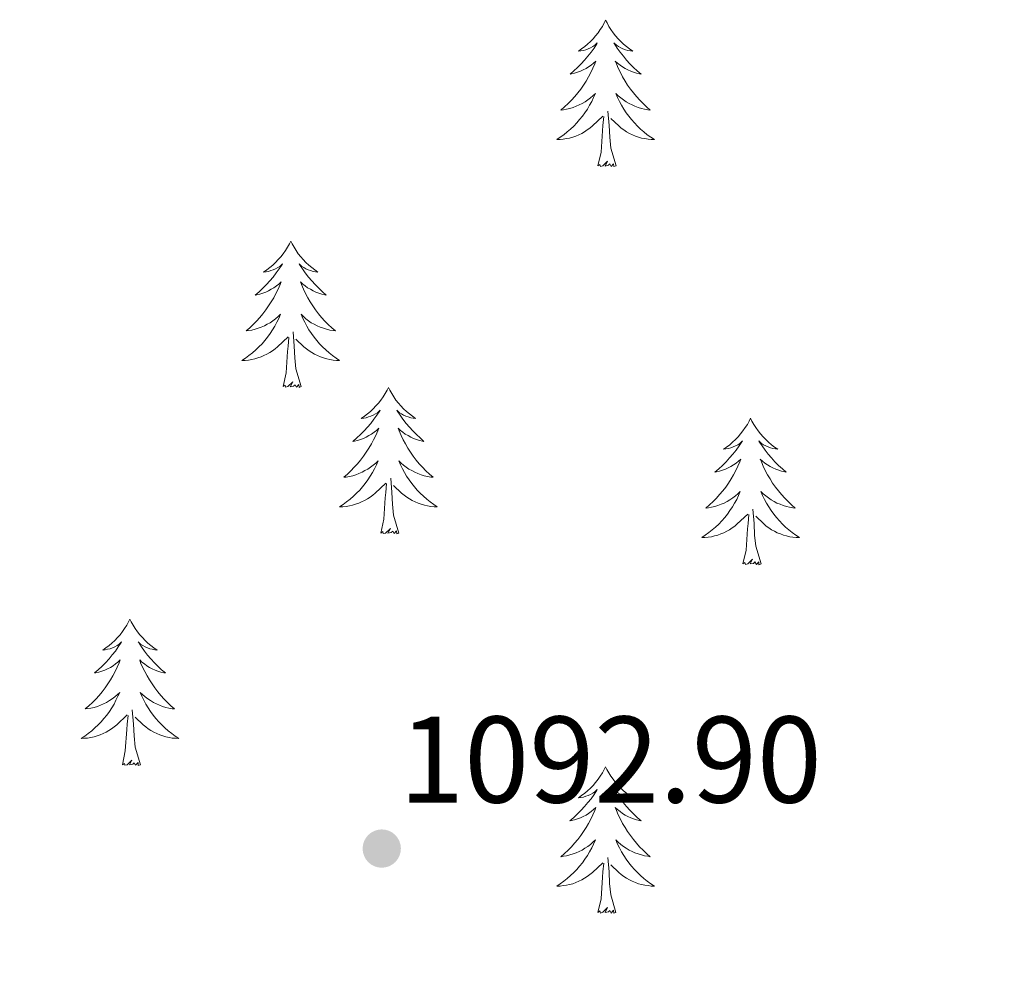
# Model space of a CAD drawing. Units: metres. Extents: x 629817 to 634329, y 4761656 to 4764712.
# Drawn here: x 631524 to 631604, y 4762468 to 4762545 of the extents above; entities that cross this region are included whole.
import ezdxf

# ---------------------------------------------------------------- set-up
doc = ezdxf.new("R2010")
doc.units = ezdxf.units.M
doc.header["$MEASUREMENT"] = 0
for name, color, linetype, lineweight in [('Nivel 36', 7, 'Continuous', 0), ('Nivel 41', 7, 'Continuous', 0), ('Nivel 61', 7, 'Continuous', 0), ('Nivel 63', 7, 'Continuous', 0), ('Nivel 7', 7, 'Continuous', 0)]:
    doc.layers.add(name, color=color, linetype=linetype, lineweight=lineweight)
doc.styles.add('Style-arial', font='arial.shx', dxfattribs={"bigfont": 'arialbig.shx'})

# ---------------------------------------------------------------- blocks, each defined once
blk = doc.blocks.new('5PATER')
at = {"layer": 'Nivel 7', "linetype": 'Continuous', "lineweight": 0}
h = blk.add_hatch(color=250, dxfattribs=at)
edge = h.paths.add_edge_path()
edge.add_ellipse((0, 0), major_axis=(-10.96, -11.11), ratio=0.999422, start_angle=0, end_angle=360)

msp = doc.modelspace()

# ---------------------------------------------------------------- linework, layer by layer
at = {"layer": 'Nivel 36', "color": 92, "linetype": 'Continuous', "lineweight": 0, "elevation": 0.01, "flags": 128}
for points in [[(631571.46, 4762545.32), (631571.35, 4762545.1), (631571.2, 4762544.82), (631571.03, 4762544.56), (631570.85, 4762544.3), (631570.65, 4762544.05), (631570.45, 4762543.81), (631570.23, 4762543.59), (631570, 4762543.37), (631569.76, 4762543.17), (631569.51, 4762542.98), (631569.25, 4762542.8), (631569.45, 4762542.82), (631569.65, 4762542.86), (631569.85, 4762542.91), (631570.04, 4762542.98), (631570.23, 4762543.07), (631570.41, 4762543.17), (631570.59, 4762543.28), (631570.79, 4762543.47), (631570.75, 4762543.4), (631570.52, 4762543.06), (631570.28, 4762542.72), (631570.02, 4762542.4), (631569.75, 4762542.08), (631569.47, 4762541.78), (631569.18, 4762541.48), (631568.88, 4762541.2), (631568.57, 4762540.93), (631568.69, 4762540.95), (631568.94, 4762541.01), (631569.18, 4762541.08), (631569.41, 4762541.17), (631569.64, 4762541.27), (631569.87, 4762541.39), (631570.08, 4762541.52), (631570.29, 4762541.67), (631570.49, 4762541.82), (631570.68, 4762542), (631570.59, 4762541.77), (631570.43, 4762541.41), (631570.26, 4762541.06), (631570.08, 4762540.71), (631569.88, 4762540.37), (631569.66, 4762540.04), (631569.44, 4762539.72), (631569.2, 4762539.41), (631568.95, 4762539.1), (631568.68, 4762538.81), (631568.41, 4762538.53), (631568.12, 4762538.26), (631567.82, 4762538), (631568.02, 4762538.03), (631568.29, 4762538.07), (631568.55, 4762538.14), (631568.81, 4762538.22), (631569.06, 4762538.31), (631569.31, 4762538.42), (631569.55, 4762538.54), (631569.79, 4762538.68), (631570.01, 4762538.83), (631570.23, 4762538.99), (631570.43, 4762539.17), (631570.63, 4762539.36), (631570.49, 4762539.03)], [(631571.46, 4762545.32), (631571.58, 4762545.1), (631571.73, 4762544.82), (631571.9, 4762544.56), (631572.08, 4762544.3), (631572.27, 4762544.05), (631572.48, 4762543.81), (631572.7, 4762543.59), (631572.93, 4762543.37), (631573.17, 4762543.17), (631573.42, 4762542.98), (631573.68, 4762542.8), (631573.48, 4762542.82), (631573.28, 4762542.86), (631573.08, 4762542.91), (631572.88, 4762542.98), (631572.7, 4762543.07), (631572.52, 4762543.17), (631572.34, 4762543.28), (631572.14, 4762543.47), (631572.18, 4762543.4), (631572.41, 4762543.06), (631572.65, 4762542.72), (631572.91, 4762542.4), (631573.17, 4762542.08), (631573.45, 4762541.78), (631573.75, 4762541.48), (631574.05, 4762541.2), (631574.36, 4762540.93), (631574.24, 4762540.95), (631573.99, 4762541.01), (631573.75, 4762541.08), (631573.51, 4762541.17), (631573.28, 4762541.27), (631573.06, 4762541.39), (631572.84, 4762541.52), (631572.64, 4762541.67), (631572.44, 4762541.82), (631572.25, 4762542), (631572.34, 4762541.77), (631572.5, 4762541.41), (631572.67, 4762541.06), (631572.85, 4762540.71), (631573.05, 4762540.37), (631573.26, 4762540.04), (631573.49, 4762539.72), (631573.73, 4762539.41), (631573.98, 4762539.1), (631574.25, 4762538.81), (631574.52, 4762538.53), (631574.81, 4762538.26), (631575.1, 4762538), (631574.91, 4762538.03), (631574.64, 4762538.07), (631574.38, 4762538.14), (631574.12, 4762538.22), (631573.86, 4762538.31), (631573.62, 4762538.42), (631573.38, 4762538.54), (631573.14, 4762538.68), (631572.92, 4762538.83), (631572.7, 4762538.99), (631572.5, 4762539.17), (631572.3, 4762539.36), (631572.44, 4762539.03)], [(631570.49, 4762539.03), (631570.33, 4762538.71), (631570.16, 4762538.4), (631569.98, 4762538.09), (631569.78, 4762537.79), (631569.57, 4762537.5), (631569.35, 4762537.23), (631569.12, 4762536.96), (631568.87, 4762536.7), (631568.61, 4762536.46), (631568.34, 4762536.22), (631568.06, 4762536), (631567.77, 4762535.79), (631567.48, 4762535.6), (631567.75, 4762535.61), (631568.01, 4762535.63), (631568.27, 4762535.68), (631568.53, 4762535.73), (631568.79, 4762535.8), (631569.04, 4762535.89), (631569.28, 4762535.99), (631569.52, 4762536.11), (631569.75, 4762536.24), (631569.97, 4762536.39), (631570.18, 4762536.54), (631570.39, 4762536.71), (631571.24, 4762537.51)], [(631572.44, 4762539.03), (631572.6, 4762538.71), (631572.76, 4762538.4), (631572.95, 4762538.09), (631573.14, 4762537.79), (631573.36, 4762537.5), (631573.58, 4762537.23), (631573.81, 4762536.96), (631574.06, 4762536.7), (631574.32, 4762536.46), (631574.59, 4762536.22), (631574.86, 4762536), (631575.15, 4762535.79), (631575.44, 4762535.6), (631575.18, 4762535.61), (631574.92, 4762535.63), (631574.65, 4762535.68), (631574.4, 4762535.73), (631574.14, 4762535.8), (631573.89, 4762535.89), (631573.65, 4762535.99), (631573.41, 4762536.11), (631573.18, 4762536.24), (631572.96, 4762536.39), (631572.74, 4762536.54), (631572.54, 4762536.71), (631571.88, 4762537.33)], [(631570.84, 4762533.46), (631571.09, 4762534.58), (631571.2, 4762536.32), (631571.25, 4762536.76), (631571.31, 4762537.48)], [(631572.32, 4762533.46), (631571.89, 4762534.9), (631571.8, 4762535.81), (631571.75, 4762536.76), (631571.65, 4762537.92)], [(631572.32, 4762533.46), (631572.14, 4762533.4), (631572.12, 4762533.64), (631571.93, 4762533.41), (631571.81, 4762533.62), (631571.69, 4762533.51), (631571.42, 4762533.45), (631571.62, 4762533.85), (631571.23, 4762533.47), (631571.04, 4762533.41), (631571, 4762533.58), (631570.84, 4762533.46)], [(631545.8, 4762527.33), (631545.69, 4762527.11), (631545.54, 4762526.84), (631545.37, 4762526.57), (631545.19, 4762526.31), (631545, 4762526.06), (631544.79, 4762525.83), (631544.57, 4762525.6), (631544.34, 4762525.38), (631544.1, 4762525.18), (631543.85, 4762524.99), (631543.59, 4762524.81), (631543.79, 4762524.84), (631543.99, 4762524.87), (631544.19, 4762524.93), (631544.38, 4762525), (631544.57, 4762525.08), (631544.75, 4762525.18), (631544.93, 4762525.29), (631545.13, 4762525.48), (631545.09, 4762525.42), (631544.86, 4762525.07), (631544.62, 4762524.74), (631544.36, 4762524.41), (631544.1, 4762524.1), (631543.82, 4762523.79), (631543.52, 4762523.5), (631543.22, 4762523.21), (631542.91, 4762522.94), (631543.03, 4762522.97), (631543.28, 4762523.02), (631543.52, 4762523.1), (631543.76, 4762523.18), (631543.99, 4762523.29), (631544.21, 4762523.41), (631544.42, 4762523.54), (631544.63, 4762523.68), (631544.83, 4762523.84), (631545.02, 4762524.01), (631544.93, 4762523.79), (631544.77, 4762523.43), (631544.6, 4762523.07), (631544.42, 4762522.72), (631544.22, 4762522.38), (631544, 4762522.05), (631543.78, 4762521.73), (631543.54, 4762521.42), (631543.29, 4762521.12), (631543.02, 4762520.82), (631542.75, 4762520.54), (631542.46, 4762520.27), (631542.16, 4762520.02), (631542.36, 4762520.04), (631542.63, 4762520.09), (631542.89, 4762520.15), (631543.15, 4762520.23), (631543.4, 4762520.32), (631543.65, 4762520.43), (631543.89, 4762520.56), (631544.13, 4762520.69), (631544.35, 4762520.84), (631544.57, 4762521.01), (631544.77, 4762521.18), (631544.97, 4762521.37), (631544.83, 4762521.04)], [(631545.8, 4762527.33), (631545.92, 4762527.11), (631546.07, 4762526.84), (631546.24, 4762526.57), (631546.42, 4762526.31), (631546.62, 4762526.06), (631546.82, 4762525.83), (631547.04, 4762525.6), (631547.27, 4762525.38), (631547.51, 4762525.18), (631547.76, 4762524.99), (631548.02, 4762524.81), (631547.82, 4762524.84), (631547.62, 4762524.87), (631547.42, 4762524.93), (631547.23, 4762525), (631547.04, 4762525.08), (631546.86, 4762525.18), (631546.68, 4762525.29), (631546.48, 4762525.48), (631546.52, 4762525.42), (631546.75, 4762525.07), (631546.99, 4762524.74), (631547.25, 4762524.41), (631547.52, 4762524.1), (631547.8, 4762523.79), (631548.09, 4762523.5), (631548.39, 4762523.21), (631548.7, 4762522.94), (631548.58, 4762522.97), (631548.33, 4762523.02), (631548.09, 4762523.1), (631547.86, 4762523.18), (631547.62, 4762523.29), (631547.4, 4762523.41), (631547.18, 4762523.54), (631546.98, 4762523.68), (631546.78, 4762523.84), (631546.59, 4762524.01), (631546.68, 4762523.79), (631546.84, 4762523.43), (631547.01, 4762523.07), (631547.19, 4762522.72), (631547.39, 4762522.38), (631547.61, 4762522.05), (631547.83, 4762521.73), (631548.07, 4762521.42), (631548.32, 4762521.12), (631548.59, 4762520.82), (631548.86, 4762520.54), (631549.15, 4762520.27), (631549.45, 4762520.02), (631549.25, 4762520.04), (631548.98, 4762520.09), (631548.72, 4762520.15), (631548.46, 4762520.23), (631548.21, 4762520.32), (631547.96, 4762520.43), (631547.72, 4762520.56), (631547.48, 4762520.69), (631547.26, 4762520.84), (631547.04, 4762521.01), (631546.84, 4762521.18), (631546.64, 4762521.37), (631546.78, 4762521.04)], [(631544.83, 4762521.04), (631544.67, 4762520.72), (631544.5, 4762520.41), (631544.32, 4762520.1), (631544.12, 4762519.81), (631543.91, 4762519.52), (631543.69, 4762519.24), (631543.46, 4762518.97), (631543.21, 4762518.72), (631542.95, 4762518.47), (631542.68, 4762518.24), (631542.4, 4762518.01), (631542.12, 4762517.8), (631541.82, 4762517.61), (631542.09, 4762517.62), (631542.35, 4762517.65), (631542.62, 4762517.69), (631542.87, 4762517.75), (631543.13, 4762517.82), (631543.38, 4762517.9), (631543.62, 4762518.01), (631543.86, 4762518.12), (631544.09, 4762518.26), (631544.31, 4762518.4), (631544.53, 4762518.56), (631544.73, 4762518.73), (631545.58, 4762519.53)], [(631546.78, 4762521.04), (631546.94, 4762520.72), (631547.11, 4762520.41), (631547.29, 4762520.1), (631547.49, 4762519.81), (631547.7, 4762519.52), (631547.92, 4762519.24), (631548.15, 4762518.97), (631548.4, 4762518.72), (631548.66, 4762518.47), (631548.93, 4762518.24), (631549.21, 4762518.01), (631549.5, 4762517.8), (631549.78, 4762517.61), (631549.52, 4762517.62), (631549.26, 4762517.65), (631549, 4762517.69), (631548.74, 4762517.75), (631548.48, 4762517.82), (631548.23, 4762517.9), (631547.99, 4762518.01), (631547.75, 4762518.12), (631547.52, 4762518.26), (631547.3, 4762518.4), (631547.08, 4762518.56), (631546.88, 4762518.73), (631546.22, 4762519.35)], [(631546.66, 4762515.48), (631546.23, 4762516.92), (631546.14, 4762517.82), (631546.09, 4762518.77), (631545.99, 4762519.94)], [(631545.19, 4762515.48), (631545.43, 4762516.6), (631545.54, 4762518.34), (631545.59, 4762518.77), (631545.66, 4762519.49)], [(631546.66, 4762515.48), (631546.48, 4762515.41), (631546.46, 4762515.65), (631546.27, 4762515.43), (631546.15, 4762515.63), (631546.03, 4762515.52), (631545.76, 4762515.47), (631545.96, 4762515.86), (631545.57, 4762515.48), (631545.38, 4762515.43), (631545.34, 4762515.59), (631545.19, 4762515.48)], [(631553.76, 4762515.41), (631553.65, 4762515.19), (631553.5, 4762514.92), (631553.33, 4762514.65), (631553.15, 4762514.39), (631552.96, 4762514.14), (631552.75, 4762513.91), (631552.53, 4762513.68), (631552.3, 4762513.46), (631552.06, 4762513.26), (631551.81, 4762513.07), (631551.55, 4762512.89), (631551.75, 4762512.92), (631551.95, 4762512.95), (631552.15, 4762513.01), (631552.34, 4762513.08), (631552.53, 4762513.16), (631552.71, 4762513.26), (631552.89, 4762513.37), (631553.09, 4762513.56), (631553.05, 4762513.5), (631552.82, 4762513.16), (631552.58, 4762512.82), (631552.32, 4762512.49), (631552.06, 4762512.18), (631551.78, 4762511.87), (631551.48, 4762511.58), (631551.18, 4762511.3), (631550.87, 4762511.02), (631550.99, 4762511.05), (631551.24, 4762511.1), (631551.48, 4762511.18), (631551.72, 4762511.27), (631551.95, 4762511.37), (631552.17, 4762511.49), (631552.38, 4762511.62), (631552.59, 4762511.76), (631552.79, 4762511.92), (631552.98, 4762512.09), (631552.89, 4762511.87), (631552.73, 4762511.51), (631552.56, 4762511.15), (631552.38, 4762510.81), (631552.18, 4762510.47), (631551.96, 4762510.14), (631551.74, 4762509.81), (631551.5, 4762509.5), (631551.25, 4762509.2), (631550.98, 4762508.91), (631550.71, 4762508.62), (631550.42, 4762508.36), (631550.12, 4762508.1), (631550.32, 4762508.12), (631550.59, 4762508.17), (631550.85, 4762508.23), (631551.11, 4762508.31), (631551.36, 4762508.4), (631551.61, 4762508.51), (631551.85, 4762508.64), (631552.09, 4762508.77), (631552.31, 4762508.92), (631552.53, 4762509.09), (631552.73, 4762509.26), (631552.93, 4762509.45), (631552.79, 4762509.12)], [(631553.76, 4762515.41), (631553.88, 4762515.19), (631554.03, 4762514.92), (631554.2, 4762514.65), (631554.38, 4762514.39), (631554.58, 4762514.14), (631554.78, 4762513.91), (631555, 4762513.68), (631555.23, 4762513.46), (631555.47, 4762513.26), (631555.72, 4762513.07), (631555.98, 4762512.89), (631555.78, 4762512.92), (631555.58, 4762512.95), (631555.38, 4762513.01), (631555.19, 4762513.08), (631555, 4762513.16), (631554.82, 4762513.26), (631554.64, 4762513.37), (631554.44, 4762513.56), (631554.48, 4762513.5), (631554.71, 4762513.16), (631554.95, 4762512.82), (631555.21, 4762512.49), (631555.48, 4762512.18), (631555.76, 4762511.87), (631556.05, 4762511.58), (631556.35, 4762511.3), (631556.66, 4762511.02), (631556.54, 4762511.05), (631556.29, 4762511.1), (631556.05, 4762511.18), (631555.82, 4762511.27), (631555.58, 4762511.37), (631555.36, 4762511.49), (631555.14, 4762511.62), (631554.94, 4762511.76), (631554.74, 4762511.92), (631554.55, 4762512.09), (631554.64, 4762511.87), (631554.8, 4762511.51), (631554.97, 4762511.15), (631555.15, 4762510.81), (631555.35, 4762510.47), (631555.57, 4762510.14), (631555.79, 4762509.81), (631556.03, 4762509.5), (631556.28, 4762509.2), (631556.55, 4762508.91), (631556.82, 4762508.62), (631557.11, 4762508.36), (631557.41, 4762508.1), (631557.21, 4762508.12), (631556.94, 4762508.17), (631556.68, 4762508.23), (631556.42, 4762508.31), (631556.17, 4762508.4), (631555.92, 4762508.51), (631555.68, 4762508.64), (631555.44, 4762508.77), (631555.22, 4762508.92), (631555, 4762509.09), (631554.8, 4762509.26), (631554.6, 4762509.45), (631554.74, 4762509.12)], [(631583.28, 4762512.9), (631583.17, 4762512.68), (631583.02, 4762512.41), (631582.85, 4762512.14), (631582.66, 4762511.88), (631582.47, 4762511.64), (631582.26, 4762511.4), (631582.04, 4762511.17), (631581.82, 4762510.96), (631581.58, 4762510.75), (631581.32, 4762510.56), (631581.06, 4762510.38), (631581.26, 4762510.41), (631581.47, 4762510.44), (631581.66, 4762510.5), (631581.86, 4762510.57), (631582.05, 4762510.65), (631582.23, 4762510.75), (631582.4, 4762510.86), (631582.61, 4762511.06), (631582.57, 4762510.99), (631582.34, 4762510.65), (631582.1, 4762510.31), (631581.84, 4762509.98), (631581.57, 4762509.67), (631581.29, 4762509.36), (631581, 4762509.07), (631580.7, 4762508.79), (631580.38, 4762508.52), (631580.51, 4762508.54), (631580.75, 4762508.6), (631581, 4762508.67), (631581.23, 4762508.76), (631581.46, 4762508.86), (631581.68, 4762508.98), (631581.9, 4762509.11), (631582.11, 4762509.25), (631582.3, 4762509.41), (631582.49, 4762509.58), (631582.4, 4762509.36), (631582.25, 4762509), (631582.08, 4762508.64), (631581.89, 4762508.3), (631581.69, 4762507.96), (631581.48, 4762507.63), (631581.25, 4762507.3), (631581.01, 4762506.99), (631580.76, 4762506.69), (631580.5, 4762506.4), (631580.22, 4762506.12), (631579.94, 4762505.85), (631579.64, 4762505.59), (631579.84, 4762505.61), (631580.1, 4762505.66), (631580.36, 4762505.72), (631580.62, 4762505.8), (631580.88, 4762505.9), (631581.13, 4762506), (631581.37, 4762506.13), (631581.6, 4762506.26), (631581.83, 4762506.42), (631582.04, 4762506.58), (631582.25, 4762506.76), (631582.44, 4762506.94), (631582.3, 4762506.62)], [(631583.28, 4762512.9), (631583.39, 4762512.68), (631583.55, 4762512.41), (631583.72, 4762512.14), (631583.9, 4762511.88), (631584.09, 4762511.64), (631584.3, 4762511.4), (631584.52, 4762511.17), (631584.75, 4762510.96), (631584.99, 4762510.75), (631585.24, 4762510.56), (631585.5, 4762510.38), (631585.3, 4762510.41), (631585.1, 4762510.44), (631584.9, 4762510.5), (631584.7, 4762510.57), (631584.51, 4762510.65), (631584.33, 4762510.75), (631584.16, 4762510.86), (631583.95, 4762511.06), (631583.99, 4762510.99), (631584.22, 4762510.65), (631584.47, 4762510.31), (631584.72, 4762509.98), (631584.99, 4762509.67), (631585.27, 4762509.36), (631585.56, 4762509.07), (631585.87, 4762508.79), (631586.18, 4762508.52), (631586.06, 4762508.54), (631585.81, 4762508.6), (631585.57, 4762508.67), (631585.33, 4762508.76), (631585.1, 4762508.86), (631584.88, 4762508.98), (631584.66, 4762509.11), (631584.45, 4762509.25), (631584.26, 4762509.41), (631584.07, 4762509.58), (631584.16, 4762509.36), (631584.31, 4762509), (631584.48, 4762508.64), (631584.67, 4762508.3), (631584.87, 4762507.96), (631585.08, 4762507.63), (631585.31, 4762507.3), (631585.55, 4762506.99), (631585.8, 4762506.69), (631586.06, 4762506.4), (631586.34, 4762506.12), (631586.62, 4762505.85), (631586.92, 4762505.59), (631586.73, 4762505.61), (631586.46, 4762505.66), (631586.2, 4762505.72), (631585.94, 4762505.8), (631585.68, 4762505.9), (631585.43, 4762506), (631585.19, 4762506.13), (631584.96, 4762506.26), (631584.73, 4762506.42), (631584.52, 4762506.58), (631584.31, 4762506.76), (631584.12, 4762506.94), (631584.26, 4762506.62)], [(631552.79, 4762509.12), (631552.63, 4762508.8), (631552.46, 4762508.49), (631552.28, 4762508.18), (631552.08, 4762507.89), (631551.87, 4762507.6), (631551.65, 4762507.32), (631551.42, 4762507.05), (631551.17, 4762506.8), (631550.91, 4762506.55), (631550.64, 4762506.32), (631550.36, 4762506.1), (631550.08, 4762505.89), (631549.78, 4762505.7), (631550.05, 4762505.7), (631550.31, 4762505.73), (631550.58, 4762505.77), (631550.83, 4762505.83), (631551.09, 4762505.9), (631551.34, 4762505.99), (631551.58, 4762506.09), (631551.82, 4762506.2), (631552.05, 4762506.34), (631552.27, 4762506.48), (631552.49, 4762506.64), (631552.69, 4762506.81), (631553.54, 4762507.61)], [(631554.74, 4762509.12), (631554.9, 4762508.8), (631555.07, 4762508.49), (631555.25, 4762508.18), (631555.45, 4762507.89), (631555.66, 4762507.6), (631555.88, 4762507.32), (631556.11, 4762507.05), (631556.36, 4762506.8), (631556.62, 4762506.55), (631556.89, 4762506.32), (631557.17, 4762506.1), (631557.46, 4762505.89), (631557.74, 4762505.7), (631557.48, 4762505.7), (631557.22, 4762505.73), (631556.96, 4762505.77), (631556.7, 4762505.83), (631556.44, 4762505.9), (631556.19, 4762505.99), (631555.95, 4762506.09), (631555.71, 4762506.2), (631555.48, 4762506.34), (631555.26, 4762506.48), (631555.04, 4762506.64), (631554.84, 4762506.81), (631554.18, 4762507.43)], [(631554.62, 4762503.56), (631554.19, 4762505), (631554.1, 4762505.9), (631554.05, 4762506.85), (631553.95, 4762508.02)], [(631553.15, 4762503.56), (631553.39, 4762504.68), (631553.5, 4762506.42), (631553.55, 4762506.85), (631553.62, 4762507.58)], [(631582.3, 4762506.62), (631582.15, 4762506.3), (631581.98, 4762505.98), (631581.8, 4762505.68), (631581.6, 4762505.38), (631581.39, 4762505.09), (631581.17, 4762504.81), (631580.93, 4762504.54), (631580.68, 4762504.29), (631580.43, 4762504.04), (631580.16, 4762503.81), (631579.88, 4762503.59), (631579.59, 4762503.38), (631579.3, 4762503.19), (631579.56, 4762503.2), (631579.83, 4762503.22), (631580.09, 4762503.26), (631580.35, 4762503.32), (631580.6, 4762503.39), (631580.85, 4762503.48), (631581.1, 4762503.58), (631581.34, 4762503.7), (631581.57, 4762503.83), (631581.79, 4762503.97), (631582, 4762504.13), (631582.2, 4762504.3), (631583.05, 4762505.1)], [(631584.26, 4762506.62), (631584.41, 4762506.3), (631584.58, 4762505.98), (631584.76, 4762505.68), (631584.96, 4762505.38), (631585.17, 4762505.09), (631585.4, 4762504.81), (631585.63, 4762504.54), (631585.88, 4762504.29), (631586.13, 4762504.04), (631586.4, 4762503.81), (631586.68, 4762503.59), (631586.97, 4762503.38), (631587.26, 4762503.19), (631587, 4762503.2), (631586.73, 4762503.22), (631586.47, 4762503.26), (631586.21, 4762503.32), (631585.96, 4762503.39), (631585.71, 4762503.48), (631585.46, 4762503.58), (631585.22, 4762503.7), (631584.99, 4762503.83), (631584.77, 4762503.97), (631584.56, 4762504.13), (631584.36, 4762504.3), (631583.7, 4762504.92)], [(631584.13, 4762501.05), (631583.7, 4762502.49), (631583.61, 4762503.39), (631583.56, 4762504.34), (631583.46, 4762505.51)], [(631582.66, 4762501.05), (631582.91, 4762502.17), (631583.02, 4762503.91), (631583.07, 4762504.34), (631583.13, 4762505.07)], [(631554.62, 4762503.56), (631554.44, 4762503.49), (631554.42, 4762503.73), (631554.23, 4762503.51), (631554.11, 4762503.71), (631553.99, 4762503.6), (631553.72, 4762503.55), (631553.92, 4762503.94), (631553.53, 4762503.56), (631553.34, 4762503.51), (631553.3, 4762503.67), (631553.15, 4762503.56)], [(631584.13, 4762501.05), (631583.96, 4762500.98), (631583.94, 4762501.22), (631583.75, 4762501), (631583.63, 4762501.2), (631583.51, 4762501.09), (631583.24, 4762501.04), (631583.43, 4762501.43), (631583.05, 4762501.05), (631582.86, 4762501), (631582.82, 4762501.16), (631582.66, 4762501.05)], [(631532.7, 4762496.54), (631532.59, 4762496.32), (631532.43, 4762496.05), (631532.26, 4762495.78), (631532.08, 4762495.53), (631531.89, 4762495.28), (631531.68, 4762495.04), (631531.46, 4762494.81), (631531.23, 4762494.6), (631530.99, 4762494.4), (631530.74, 4762494.2), (631530.48, 4762494.03), (631530.68, 4762494.05), (631530.88, 4762494.09), (631531.08, 4762494.14), (631531.28, 4762494.21), (631531.46, 4762494.3), (631531.65, 4762494.4), (631531.82, 4762494.51), (631532.02, 4762494.7), (631531.98, 4762494.63), (631531.75, 4762494.29), (631531.51, 4762493.95), (631531.26, 4762493.63), (631530.99, 4762493.31), (631530.71, 4762493), (631530.42, 4762492.71), (631530.11, 4762492.43), (631529.8, 4762492.16), (631529.92, 4762492.18), (631530.17, 4762492.24), (631530.41, 4762492.31), (631530.65, 4762492.4), (631530.88, 4762492.5), (631531.1, 4762492.62), (631531.32, 4762492.75), (631531.52, 4762492.9), (631531.72, 4762493.05), (631531.91, 4762493.22), (631531.82, 4762493), (631531.66, 4762492.64), (631531.49, 4762492.29), (631531.31, 4762491.94), (631531.11, 4762491.6), (631530.9, 4762491.27), (631530.67, 4762490.95), (631530.43, 4762490.63), (631530.18, 4762490.33), (631529.92, 4762490.04), (631529.64, 4762489.76), (631529.35, 4762489.49), (631529.06, 4762489.23), (631529.25, 4762489.26), (631529.52, 4762489.3), (631529.78, 4762489.36), (631530.04, 4762489.44), (631530.3, 4762489.54), (631530.54, 4762489.65), (631530.78, 4762489.77), (631531.02, 4762489.91), (631531.24, 4762490.06), (631531.46, 4762490.22), (631531.67, 4762490.4), (631531.86, 4762490.58), (631531.72, 4762490.26)], [(631532.7, 4762496.54), (631532.81, 4762496.32), (631532.96, 4762496.05), (631533.13, 4762495.78), (631533.31, 4762495.52), (631533.51, 4762495.28), (631533.71, 4762495.04), (631533.93, 4762494.81), (631534.16, 4762494.6), (631534.4, 4762494.39), (631534.65, 4762494.2), (631534.91, 4762494.02), (631534.72, 4762494.05), (631534.51, 4762494.09), (631534.31, 4762494.14), (631534.12, 4762494.21), (631533.93, 4762494.3), (631533.75, 4762494.39), (631533.57, 4762494.51), (631533.37, 4762494.7), (631533.41, 4762494.63), (631533.64, 4762494.29), (631533.88, 4762493.95), (631534.14, 4762493.62), (631534.41, 4762493.31), (631534.69, 4762493), (631534.98, 4762492.71), (631535.28, 4762492.43), (631535.6, 4762492.16), (631535.47, 4762492.18), (631535.22, 4762492.24), (631534.98, 4762492.31), (631534.75, 4762492.4), (631534.52, 4762492.5), (631534.29, 4762492.62), (631534.08, 4762492.75), (631533.87, 4762492.9), (631533.67, 4762493.05), (631533.49, 4762493.22), (631533.57, 4762493), (631533.73, 4762492.64), (631533.9, 4762492.28), (631534.09, 4762491.94), (631534.29, 4762491.6), (631534.5, 4762491.27), (631534.72, 4762490.94), (631534.96, 4762490.63), (631535.22, 4762490.33), (631535.48, 4762490.04), (631535.75, 4762489.76), (631536.04, 4762489.49), (631536.34, 4762489.23), (631536.14, 4762489.25), (631535.88, 4762489.3), (631535.61, 4762489.36), (631535.35, 4762489.44), (631535.1, 4762489.54), (631534.85, 4762489.64), (631534.61, 4762489.77), (631534.38, 4762489.91), (631534.15, 4762490.06), (631533.93, 4762490.22), (631533.73, 4762490.4), (631533.53, 4762490.58), (631533.67, 4762490.26)], [(631531.72, 4762490.26), (631531.56, 4762489.94), (631531.4, 4762489.62), (631531.21, 4762489.32), (631531.02, 4762489.02), (631530.81, 4762488.73), (631530.58, 4762488.46), (631530.35, 4762488.19), (631530.1, 4762487.93), (631529.84, 4762487.68), (631529.58, 4762487.45), (631529.3, 4762487.23), (631529.01, 4762487.02), (631528.72, 4762486.83), (631528.98, 4762486.84), (631529.24, 4762486.86), (631529.51, 4762486.9), (631529.77, 4762486.96), (631530.02, 4762487.03), (631530.27, 4762487.12), (631530.52, 4762487.22), (631530.75, 4762487.34), (631530.98, 4762487.47), (631531.2, 4762487.61), (631531.42, 4762487.77), (631531.62, 4762487.94), (631532.47, 4762488.74)], [(631533.67, 4762490.26), (631533.83, 4762489.94), (631534, 4762489.62), (631534.18, 4762489.32), (631534.38, 4762489.02), (631534.59, 4762488.73), (631534.81, 4762488.45), (631535.05, 4762488.19), (631535.29, 4762487.93), (631535.55, 4762487.68), (631535.82, 4762487.45), (631536.1, 4762487.23), (631536.39, 4762487.02), (631536.68, 4762486.83), (631536.41, 4762486.84), (631536.15, 4762486.86), (631535.89, 4762486.9), (631535.63, 4762486.96), (631535.37, 4762487.03), (631535.12, 4762487.12), (631534.88, 4762487.22), (631534.64, 4762487.34), (631534.41, 4762487.47), (631534.19, 4762487.61), (631533.98, 4762487.77), (631533.77, 4762487.94), (631533.12, 4762488.56)], [(631533.55, 4762484.69), (631533.12, 4762486.13), (631533.03, 4762487.04), (631532.98, 4762487.98), (631532.88, 4762489.15)], [(631532.08, 4762484.69), (631532.32, 4762485.81), (631532.44, 4762487.55), (631532.48, 4762487.98), (631532.55, 4762488.71)], [(631533.55, 4762484.69), (631533.37, 4762484.62), (631533.36, 4762484.86), (631533.16, 4762484.64), (631533.04, 4762484.84), (631532.92, 4762484.74), (631532.65, 4762484.68), (631532.85, 4762485.07), (631532.46, 4762484.69), (631532.28, 4762484.64), (631532.24, 4762484.8), (631532.08, 4762484.69)], [(631571.46, 4762484.52), (631571.35, 4762484.3), (631571.2, 4762484.02), (631571.03, 4762483.76), (631570.85, 4762483.5), (631570.65, 4762483.25), (631570.45, 4762483.01), (631570.23, 4762482.79), (631570, 4762482.57), (631569.76, 4762482.37), (631569.51, 4762482.18), (631569.25, 4762482), (631569.44, 4762482.02), (631569.65, 4762482.06), (631569.85, 4762482.12), (631570.04, 4762482.18), (631570.23, 4762482.27), (631570.41, 4762482.37), (631570.59, 4762482.48), (631570.79, 4762482.67), (631570.75, 4762482.61), (631570.52, 4762482.26), (631570.28, 4762481.92), (631570.02, 4762481.6), (631569.75, 4762481.28), (631569.47, 4762480.98), (631569.18, 4762480.68), (631568.88, 4762480.4), (631568.56, 4762480.13), (631568.69, 4762480.15), (631568.94, 4762480.21), (631569.18, 4762480.28), (631569.41, 4762480.37), (631569.64, 4762480.48), (631569.87, 4762480.59), (631570.08, 4762480.72), (631570.29, 4762480.87), (631570.49, 4762481.03), (631570.67, 4762481.2), (631570.59, 4762480.97), (631570.43, 4762480.61), (631570.26, 4762480.26), (631570.07, 4762479.91), (631569.87, 4762479.57), (631569.66, 4762479.24), (631569.44, 4762478.92), (631569.2, 4762478.61), (631568.94, 4762478.3), (631568.68, 4762478.01), (631568.41, 4762477.73), (631568.12, 4762477.46), (631567.82, 4762477.2), (631568.02, 4762477.23), (631568.28, 4762477.28), (631568.55, 4762477.34), (631568.81, 4762477.42), (631569.06, 4762477.51), (631569.31, 4762477.62), (631569.55, 4762477.74), (631569.78, 4762477.88), (631570.01, 4762478.03), (631570.23, 4762478.19), (631570.43, 4762478.37), (631570.63, 4762478.56), (631570.49, 4762478.23)], [(631571.46, 4762484.52), (631571.57, 4762484.3), (631571.73, 4762484.02), (631571.9, 4762483.76), (631572.08, 4762483.5), (631572.27, 4762483.25), (631572.48, 4762483.01), (631572.7, 4762482.79), (631572.93, 4762482.57), (631573.17, 4762482.37), (631573.42, 4762482.18), (631573.68, 4762482), (631573.48, 4762482.02), (631573.28, 4762482.06), (631573.08, 4762482.12), (631572.88, 4762482.18), (631572.7, 4762482.27), (631572.51, 4762482.37), (631572.34, 4762482.48), (631572.14, 4762482.67), (631572.18, 4762482.61), (631572.41, 4762482.26), (631572.65, 4762481.92), (631572.9, 4762481.6), (631573.17, 4762481.28), (631573.45, 4762480.98), (631573.74, 4762480.68), (631574.05, 4762480.4), (631574.36, 4762480.13), (631574.24, 4762480.15), (631573.99, 4762480.21), (631573.75, 4762480.28), (631573.51, 4762480.37), (631573.28, 4762480.48), (631573.06, 4762480.59), (631572.84, 4762480.72), (631572.64, 4762480.87), (631572.44, 4762481.03), (631572.25, 4762481.2), (631572.34, 4762480.97), (631572.5, 4762480.61), (631572.67, 4762480.26), (631572.85, 4762479.91), (631573.05, 4762479.57), (631573.26, 4762479.24), (631573.49, 4762478.92), (631573.73, 4762478.61), (631573.98, 4762478.3), (631574.24, 4762478.01), (631574.52, 4762477.73), (631574.81, 4762477.46), (631575.1, 4762477.2), (631574.91, 4762477.23), (631574.64, 4762477.28), (631574.38, 4762477.34), (631574.12, 4762477.42), (631573.86, 4762477.51), (631573.62, 4762477.62), (631573.38, 4762477.74), (631573.14, 4762477.88), (631572.92, 4762478.03), (631572.7, 4762478.19), (631572.49, 4762478.37), (631572.3, 4762478.56), (631572.44, 4762478.23)], [(631570.49, 4762478.23), (631570.33, 4762477.91), (631570.16, 4762477.6), (631569.98, 4762477.29), (631569.78, 4762476.99), (631569.57, 4762476.71), (631569.35, 4762476.43), (631569.11, 4762476.16), (631568.87, 4762475.9), (631568.61, 4762475.66), (631568.34, 4762475.42), (631568.06, 4762475.2), (631567.77, 4762474.99), (631567.48, 4762474.8), (631567.75, 4762474.81), (631568.01, 4762474.84), (631568.27, 4762474.88), (631568.53, 4762474.93), (631568.79, 4762475), (631569.04, 4762475.09), (631569.28, 4762475.2), (631569.52, 4762475.31), (631569.75, 4762475.44), (631569.97, 4762475.59), (631570.18, 4762475.74), (631570.39, 4762475.92), (631571.24, 4762476.71)], [(631572.44, 4762478.23), (631572.6, 4762477.91), (631572.76, 4762477.6), (631572.95, 4762477.29), (631573.14, 4762476.99), (631573.35, 4762476.71), (631573.58, 4762476.43), (631573.81, 4762476.16), (631574.06, 4762475.9), (631574.32, 4762475.66), (631574.58, 4762475.42), (631574.86, 4762475.2), (631575.15, 4762474.99), (631575.44, 4762474.8), (631575.18, 4762474.81), (631574.92, 4762474.84), (631574.65, 4762474.88), (631574.39, 4762474.93), (631574.14, 4762475), (631573.89, 4762475.09), (631573.64, 4762475.2), (631573.41, 4762475.31), (631573.18, 4762475.44), (631572.96, 4762475.59), (631572.74, 4762475.74), (631572.54, 4762475.92), (631571.88, 4762476.54)], [(631572.31, 4762472.66), (631571.88, 4762474.1), (631571.79, 4762475.01), (631571.75, 4762475.96), (631571.65, 4762477.12)], [(631570.84, 4762472.66), (631571.09, 4762473.78), (631571.2, 4762475.52), (631571.25, 4762475.96), (631571.31, 4762476.68)], [(631572.31, 4762472.66), (631572.14, 4762472.6), (631572.12, 4762472.84), (631571.93, 4762472.61), (631571.81, 4762472.82), (631571.69, 4762472.71), (631571.42, 4762472.66), (631571.62, 4762473.05), (631571.23, 4762472.67), (631571.04, 4762472.61), (631571, 4762472.78), (631570.84, 4762472.66)]]:
    msp.add_lwpolyline(points, dxfattribs=at)
at = {"layer": 'Nivel 61', "color": 250, "linetype": 'Continuous', "lineweight": 0}
msp.add_3dface([(630709.35, 4764380.82, 0.01), (634104.54, 4764446.4, 0.01), (634149.91, 4762132.85, 0.01), (630753.54, 4762067.28, 0.01)], dxfattribs=at)
at = {"layer": 'Nivel 63', "color": 7, "linetype": 'Continuous', "lineweight": 0}
msp.add_3dface([(629874.66, 4761656.47, -0.24), (629817.3, 4764625.94, -0.24), (634271.51, 4764711.95, -0.24), (634328.87, 4761742.47, -0.24)], dxfattribs=at)

# ---------------------------------------------------------------- block references
at = {"layer": 'Nivel 7', "color": 250, "linetype": 'Continuous', "lineweight": 0, "xscale": 0.09999983015004542, "yscale": 0.09999983015004542, "zscale": 0.09999983015004542}
msp.add_blockref('5PATER', (631553.22, 4762477.86, 1092.91), dxfattribs=at)

# ---------------------------------------------------------------- texts
at = {"layer": 'Nivel 41', "color": 250, "linetype": 'Continuous', "lineweight": 0, "style": 'Style-arial'}
msp.add_text('1092.90', height=7, dxfattribs=at).set_placement((631554.64, 4762481.61, 1092.91))

doc.saveas('drawing.dxf')
